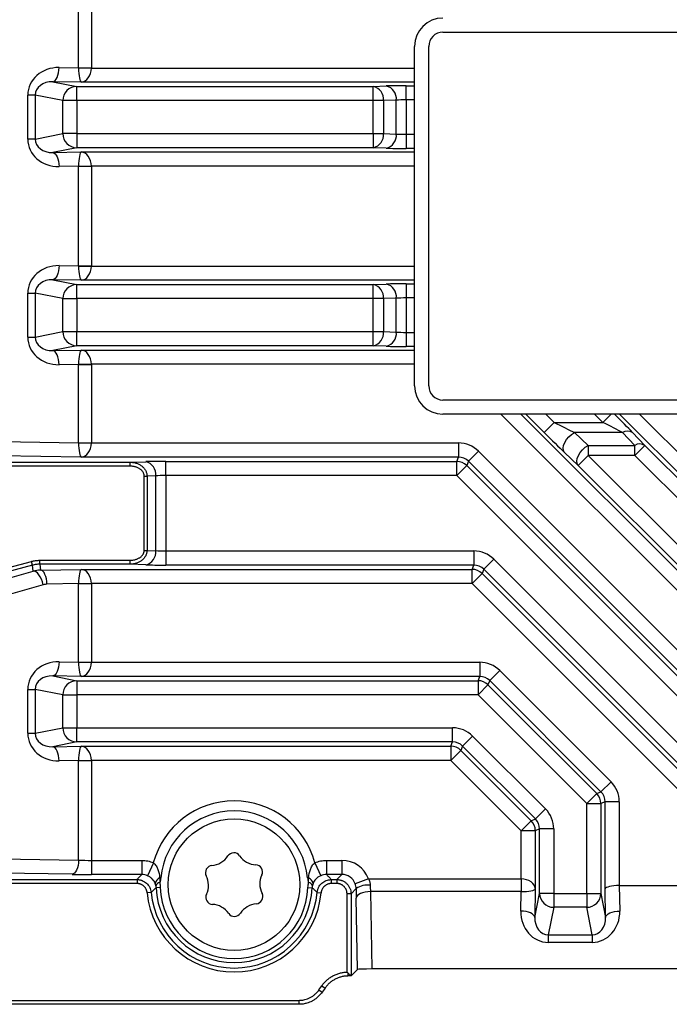
# Model space of a CAD drawing. Units: millimetres. Extents: x 5 to 415, y 5 to 292.
# Drawn here: x 174 to 197, y 220 to 255 of the extents above; entities that cross this region are included whole.
import ezdxf

# ---------------------------------------------------------------- set-up
doc = ezdxf.new("R2010")
doc.units = ezdxf.units.MM

msp = doc.modelspace()

# ---------------------------------------------------------------- linework, layer by layer
at = {"color": 7, "linetype": 'Continuous', "lineweight": 25}
for p, q in [((176.465, 252.978), (176.465, 255.75)), ((176.918, 255.75), (176.918, 252.978)), ((189.336, 254.239), (233.336, 254.239)), ((188.336, 241.739), (188.336, 253.739)), ((188.836, 241.739), (188.836, 253.739)), ((175.779, 252.99), (176.465, 252.978)), ((176.465, 252.978), (176.918, 252.978)), ((176.465, 252.976), (176.918, 252.972)), ((175.552, 252.49), (176.402, 252.322)), ((176.559, 252.472), (175.552, 252.49)), ((176.402, 251.822), (176.402, 252.322)), ((176.402, 252.322), (186.879, 252.322)), ((186.879, 252.322), (187.336, 252.338)), ((186.879, 251.822), (186.879, 252.322)), ((188.044, 251.848), (188.044, 252.348)), ((174.936, 252.015), (174.67, 252.015)), ((174.67, 250.463), (174.67, 252.015)), ((175.91, 251.822), (174.936, 252.015)), ((174.936, 252.015), (174.936, 250.463)), ((175.91, 250.656), (175.91, 251.822)), ((176.402, 251.822), (175.91, 251.822)), ((176.402, 251.822), (176.402, 250.656)), ((186.879, 251.822), (176.402, 251.822)), ((186.879, 250.656), (186.879, 251.822)), ((187.233, 251.822), (186.879, 251.822)), ((187.69, 251.838), (187.233, 251.822)), ((187.233, 251.822), (187.233, 250.656)), ((187.69, 250.64), (187.69, 251.838)), ((188.044, 251.848), (188.044, 250.63)), ((188.336, 251.848), (188.044, 251.848)), ((174.936, 250.463), (175.91, 250.656)), ((176.402, 250.656), (175.91, 250.656)), ((176.402, 250.656), (186.879, 250.656)), ((176.402, 250.656), (176.402, 250.157)), ((186.879, 250.656), (186.879, 250.157)), ((186.879, 250.656), (187.233, 250.656)), ((187.233, 250.656), (187.69, 250.64)), ((188.044, 250.63), (188.044, 250.13)), ((188.044, 250.63), (188.336, 250.63)), ((174.936, 250.463), (174.67, 250.463)), ((176.402, 250.157), (175.552, 249.988)), ((175.552, 249.988), (176.559, 250.006)), ((186.879, 250.157), (176.402, 250.157)), ((187.336, 250.141), (186.879, 250.157)), ((176.465, 249.501), (175.779, 249.488)), ((176.465, 249.503), (176.918, 249.506)), ((176.465, 245.977), (176.465, 249.501)), ((176.465, 249.501), (176.918, 249.501)), ((176.918, 249.501), (176.918, 245.977)), ((175.779, 245.99), (176.465, 245.977)), ((176.465, 245.977), (176.918, 245.977)), ((176.465, 245.975), (176.918, 245.972)), ((175.552, 245.49), (176.402, 245.321)), ((176.559, 245.472), (175.552, 245.49)), ((176.402, 244.822), (176.402, 245.321)), ((176.402, 245.321), (186.879, 245.321)), ((186.879, 245.321), (187.336, 245.337)), ((186.879, 244.822), (186.879, 245.321)), ((188.044, 245.348), (188.044, 244.848)), ((174.67, 245.015), (174.936, 245.015)), ((174.67, 243.463), (174.67, 245.015)), ((175.91, 244.822), (174.936, 245.015)), ((174.936, 245.015), (174.936, 243.463)), ((175.91, 243.656), (175.91, 244.822)), ((175.91, 244.822), (176.402, 244.822)), ((186.879, 244.822), (176.402, 244.822)), ((176.402, 244.822), (176.402, 243.656)), ((186.879, 243.656), (186.879, 244.822)), ((187.233, 244.822), (186.879, 244.822)), ((187.69, 244.838), (187.233, 244.822)), ((187.233, 244.822), (187.233, 243.656)), ((187.69, 243.64), (187.69, 244.838)), ((188.044, 244.848), (188.044, 243.63)), ((188.336, 244.848), (188.044, 244.848)), ((174.936, 243.463), (175.91, 243.656)), ((175.91, 243.656), (176.402, 243.656)), ((176.402, 243.156), (176.402, 243.656)), ((176.402, 243.656), (186.879, 243.656)), ((186.879, 243.156), (186.879, 243.656)), ((186.879, 243.656), (187.233, 243.656)), ((187.233, 243.656), (187.69, 243.64)), ((188.044, 243.63), (188.044, 243.13)), ((188.044, 243.63), (188.336, 243.63)), ((174.67, 243.463), (174.936, 243.463)), ((176.402, 243.156), (175.552, 242.988)), ((175.552, 242.988), (176.559, 243.006)), ((186.879, 243.156), (176.402, 243.156)), ((187.336, 243.14), (186.879, 243.156)), ((176.465, 242.5), (175.779, 242.488)), ((176.465, 242.502), (176.918, 242.506)), ((176.465, 239.728), (176.465, 242.5)), ((176.465, 242.5), (176.918, 242.5)), ((176.918, 242.5), (176.918, 239.728)), ((233.336, 241.239), (189.336, 241.239)), ((233.336, 240.739), (189.336, 240.739)), ((192.913, 240.093), (193.267, 240.446)), ((192.974, 240.739), (193.267, 240.446)), ((193.267, 240.446), (194.99, 240.446)), ((194.99, 240.446), (194.697, 240.739)), ((173.731, 239.776), (176.465, 239.728)), ((193.988, 240.093), (194.468, 239.635)), ((195.682, 240.093), (193.988, 240.093)), ((196.117, 239.635), (195.682, 240.093)), ((196.036, 240.092), (196.47, 239.635)), ((176.465, 239.728), (176.918, 239.728)), ((176.465, 239.726), (176.918, 239.722)), ((176.918, 239.722), (189.889, 239.722)), ((189.889, 239.722), (189.889, 239.222)), ((190.595, 239.429), (190.242, 239.076)), ((190.595, 239.429), (202.276, 227.748)), ((194.468, 239.635), (194.468, 239.282)), ((194.468, 239.635), (196.117, 239.635)), ((196.47, 239.635), (196.117, 239.282)), ((196.117, 239.282), (196.117, 239.635)), ((196.47, 239.635), (208.773, 227.333)), ((176.559, 239.222), (173.712, 239.273)), ((189.889, 239.222), (176.559, 239.222)), ((178.287, 239.042), (178.836, 239.061)), ((179.544, 239.072), (189.826, 239.072)), ((179.544, 238.572), (179.544, 239.072)), ((189.826, 239.072), (189.889, 239.222)), ((189.826, 238.572), (189.826, 239.072)), ((190.242, 239.076), (190.18, 238.925)), ((201.923, 227.395), (190.242, 239.076)), ((194.115, 238.929), (193.635, 239.386)), ((194.468, 239.282), (194.115, 238.929)), ((194.468, 239.282), (206.961, 226.789)), ((196.117, 239.282), (194.468, 239.282)), ((208.419, 226.979), (196.117, 239.282)), ((172.122, 239.042), (178.287, 239.042)), ((178.287, 238.902), (172.122, 238.902)), ((178.287, 238.902), (178.287, 239.042)), ((189.826, 238.572), (190.18, 238.925)), ((190.18, 238.925), (201.772, 227.333)), ((206.607, 226.436), (194.115, 238.929)), ((178.784, 238.551), (178.883, 238.551)), ((178.784, 235.927), (178.784, 238.551)), ((179.19, 238.562), (178.883, 238.551)), ((178.883, 238.551), (178.883, 235.927)), ((179.19, 235.916), (179.19, 238.562)), ((179.544, 238.572), (179.544, 235.906)), ((189.826, 238.572), (179.544, 238.572)), ((201.419, 226.979), (189.826, 238.572)), ((178.784, 235.927), (178.883, 235.927)), ((178.883, 235.927), (179.19, 235.916)), ((175.093, 235.576), (178.287, 235.576)), ((175.093, 235.436), (175.093, 235.576)), ((178.287, 235.436), (178.287, 235.576)), ((179.544, 235.906), (179.544, 235.406)), ((179.544, 235.906), (190.429, 235.906)), ((190.429, 235.906), (190.429, 235.406)), ((191.136, 235.613), (190.783, 235.26)), ((191.136, 235.613), (199.96, 226.789)), ((170.441, 234.369), (174.798, 235.537)), ((174.834, 235.402), (170.477, 234.234)), ((174.834, 235.402), (174.798, 235.537)), ((174.862, 235.194), (174.834, 235.402)), ((178.287, 235.436), (175.093, 235.436)), ((175.093, 235.436), (175.12, 235.23)), ((175.12, 235.23), (176.559, 235.256)), ((176.559, 235.256), (190.367, 235.256)), ((178.836, 235.417), (178.287, 235.436)), ((190.429, 235.406), (179.544, 235.406)), ((190.367, 235.256), (190.429, 235.406)), ((190.367, 234.756), (190.367, 235.256)), ((190.783, 235.26), (190.72, 235.109)), ((199.607, 226.436), (190.783, 235.26)), ((173.71, 234.864), (174.862, 235.194)), ((190.367, 234.756), (190.72, 235.109)), ((190.72, 235.109), (199.456, 226.373)), ((175.218, 234.711), (173.731, 234.285)), ((176.465, 234.75), (175.347, 234.731)), ((176.465, 234.752), (176.918, 234.756)), ((176.465, 231.977), (176.465, 234.75)), ((176.465, 234.75), (176.918, 234.75)), ((190.367, 234.756), (176.918, 234.756)), ((176.918, 234.75), (176.918, 231.977)), ((199.103, 226.02), (190.367, 234.756)), ((175.779, 231.989), (176.465, 231.977)), ((176.465, 231.977), (176.918, 231.977)), ((176.465, 231.975), (176.918, 231.971)), ((176.918, 231.971), (190.639, 231.971)), ((190.639, 231.971), (190.639, 231.471)), ((175.552, 231.489), (176.402, 231.321)), ((176.559, 231.471), (175.552, 231.489)), ((190.639, 231.471), (176.559, 231.471)), ((190.577, 231.321), (190.639, 231.471)), ((191.346, 231.678), (190.993, 231.325)), ((191.346, 231.678), (195.276, 227.748)), ((176.402, 231.321), (176.402, 230.821)), ((176.402, 231.321), (190.577, 231.321)), ((190.577, 231.321), (190.577, 230.821)), ((190.93, 231.174), (190.577, 230.821)), ((190.993, 231.325), (190.93, 231.174)), ((190.93, 231.174), (194.772, 227.333)), ((194.922, 227.395), (190.993, 231.325)), ((174.67, 231.014), (174.936, 231.014)), ((174.67, 229.462), (174.67, 231.014)), ((175.91, 230.821), (174.936, 231.014)), ((174.936, 231.014), (174.936, 229.462)), ((175.91, 229.655), (175.91, 230.821)), ((175.91, 230.821), (176.402, 230.821)), ((176.402, 230.821), (176.402, 229.655)), ((190.577, 230.821), (176.402, 230.821)), ((194.419, 226.979), (190.577, 230.821)), ((174.67, 229.462), (174.936, 229.462)), ((174.936, 229.462), (175.91, 229.655)), ((175.91, 229.655), (176.402, 229.655)), ((176.402, 229.655), (189.68, 229.655)), ((176.402, 229.155), (176.402, 229.655)), ((189.68, 229.155), (189.68, 229.655)), ((190.387, 229.362), (190.033, 229.009)), ((190.387, 229.362), (192.96, 226.789)), ((176.402, 229.155), (175.552, 228.987)), ((175.552, 228.987), (176.559, 229.005)), ((189.68, 229.155), (176.402, 229.155)), ((176.559, 229.005), (189.618, 229.005)), ((189.618, 229.005), (189.68, 229.155)), ((189.618, 229.005), (189.618, 228.505)), ((190.033, 229.009), (189.971, 228.859)), ((192.607, 226.436), (190.033, 229.009)), ((189.971, 228.859), (189.618, 228.505)), ((189.971, 228.859), (192.456, 226.373)), ((176.465, 228.5), (175.779, 228.487)), ((176.465, 228.501), (176.918, 228.505)), ((176.465, 228.5), (176.918, 228.5)), ((176.465, 224.978), (176.465, 228.5)), ((189.618, 228.505), (176.918, 228.505)), ((176.918, 228.5), (176.918, 224.972)), ((192.103, 226.02), (189.618, 228.505)), ((195.276, 227.748), (194.922, 227.395)), ((194.772, 227.333), (194.419, 226.979)), ((194.772, 227.333), (194.922, 227.395)), ((194.419, 223.805), (194.419, 226.979)), ((194.419, 226.979), (194.918, 226.979)), ((195.069, 227.042), (194.918, 226.979)), ((194.918, 226.979), (194.918, 223.805)), ((195.069, 223.961), (195.069, 227.042)), ((195.568, 227.042), (195.069, 227.042)), ((195.568, 227.042), (195.568, 224.081)), ((192.96, 226.789), (192.607, 226.436)), ((192.456, 226.373), (192.103, 226.02)), ((192.456, 226.373), (192.607, 226.436)), ((192.602, 226.02), (192.103, 226.02)), ((192.103, 224.321), (192.103, 226.02)), ((192.753, 226.082), (192.602, 226.02)), ((192.602, 226.02), (192.602, 223.961)), ((192.753, 223.805), (192.753, 226.082)), ((193.253, 226.082), (192.753, 226.082)), ((193.253, 226.082), (193.253, 223.805)), ((173.731, 225.026), (176.465, 224.978)), ((176.918, 224.972), (178.698, 224.972)), ((176.918, 224.972), (176.918, 224.472)), ((178.698, 224.972), (178.698, 224.472)), ((179.107, 224.885), (178.902, 224.429)), ((184.816, 224.885), (185.02, 224.429)), ((185.225, 224.972), (185.225, 224.472)), ((185.225, 224.972), (185.77, 224.972)), ((185.77, 224.972), (185.77, 224.472)), ((176.238, 224.478), (173.712, 224.523)), ((178.698, 224.472), (176.918, 224.472)), ((185.77, 224.472), (185.225, 224.472)), ((185.59, 224.292), (185.77, 224.472)), ((170.736, 224.292), (178.53, 224.292)), ((178.53, 224.152), (170.736, 224.152)), ((178.53, 224.292), (178.53, 224.152)), ((179.329, 224.358), (179.369, 224.354)), ((184.593, 224.358), (184.554, 224.354)), ((185.393, 224.292), (185.393, 224.152)), ((185.393, 224.292), (185.59, 224.292)), ((185.59, 224.152), (185.393, 224.152)), ((185.59, 224.292), (185.59, 224.152)), ((186.707, 224.321), (186.239, 224.147)), ((186.707, 224.321), (192.097, 224.321)), ((192.097, 224.321), (192.097, 223.867)), ((192.103, 224.321), (192.099, 223.867)), ((179.028, 223.839), (178.888, 223.826)), ((179.353, 224.008), (179.207, 224.003)), ((184.57, 224.008), (184.716, 224.003)), ((184.895, 223.839), (185.035, 223.826)), ((185.95, 221.024), (185.95, 223.792)), ((186.09, 223.792), (185.95, 223.792)), ((186.271, 223.974), (186.09, 223.792)), ((186.09, 223.792), (186.09, 220.894)), ((186.775, 223.867), (186.824, 221.133)), ((192.097, 223.867), (186.775, 223.867)), ((192.085, 223.181), (192.097, 223.867)), ((192.602, 223.961), (192.585, 222.954)), ((192.585, 222.954), (192.753, 223.805)), ((193.253, 223.805), (192.753, 223.805)), ((193.253, 223.805), (194.419, 223.805)), ((193.253, 223.805), (193.253, 223.312)), ((194.419, 223.805), (194.419, 223.312)), ((194.419, 223.805), (194.918, 223.805)), ((194.918, 223.805), (195.087, 222.954)), ((195.087, 222.954), (195.069, 223.961)), ((195.57, 224.081), (195.586, 223.181)), ((195.57, 224.081), (199.101, 224.081)), ((186.32, 221.115), (186.276, 223.641)), ((193.253, 223.312), (193.06, 222.338)), ((194.419, 223.312), (193.253, 223.312)), ((194.611, 222.338), (194.419, 223.312)), ((193.06, 222.338), (194.611, 222.338)), ((193.06, 222.338), (193.06, 222.072)), ((194.611, 222.072), (193.06, 222.072)), ((194.611, 222.338), (194.611, 222.072)), ((185.95, 221.024), (185.991, 220.986)), ((185.991, 220.885), (185.991, 220.986)), ((185.991, 220.986), (186.09, 220.894)), ((186.32, 221.115), (186.09, 220.885)), ((235.849, 221.133), (186.824, 221.133)), ((186.09, 220.885), (185.991, 220.885)), ((186.09, 220.894), (186.09, 220.885)), ((184.955, 220.391), (185.058, 220.539)), ((184.955, 220.391), (185.069, 220.311)), ((185.058, 220.539), (185.173, 220.458)), ((185.173, 220.458), (185.069, 220.311)), ((164.481, 220.024), (184.251, 220.024)), ((184.251, 220.024), (184.251, 219.885)), ((184.251, 219.885), (164.481, 219.885))]:
    msp.add_line(p, q, dxfattribs=at)
at = {"color": 8, "linetype": 'Continuous', "lineweight": 25}
for p, q in [((176.918, 252.972), (188.336, 252.972)), ((188.336, 252.472), (176.559, 252.472)), ((188.044, 252.348), (188.336, 252.348)), ((176.559, 250.006), (188.336, 250.006)), ((188.336, 250.13), (188.044, 250.13)), ((188.336, 249.506), (176.918, 249.506)), ((176.918, 245.972), (188.336, 245.972)), ((188.336, 245.472), (176.559, 245.472)), ((188.044, 245.348), (188.336, 245.348)), ((176.559, 243.006), (188.336, 243.006)), ((188.336, 243.13), (188.044, 243.13)), ((188.336, 242.506), (176.918, 242.506)), ((206.103, 226.02), (191.385, 240.739)), ((192.091, 240.739), (206.457, 226.373)), ((192.913, 240.093), (192.267, 240.739)), ((194.99, 240.446), (195.282, 240.739)), ((208.923, 227.395), (195.579, 240.739)), ((196.286, 240.739), (209.276, 227.748))]:
    msp.add_line(p, q, dxfattribs=at)
at = {"color": 7, "linetype": 'Continuous', "lineweight": 25, "flags": 128}
for points in [[(175.552, 252.49), (175.595, 252.502), (175.637, 252.533), (175.676, 252.58), (175.71, 252.642), (175.738, 252.717), (175.759, 252.802), (175.773, 252.894), (175.779, 252.99)], [(175.552, 249.988), (175.595, 249.976), (175.637, 249.946), (175.676, 249.899), (175.71, 249.836), (175.738, 249.761), (175.759, 249.676), (175.773, 249.584), (175.779, 249.488)], [(175.779, 245.99), (175.773, 245.894), (175.759, 245.802), (175.738, 245.717), (175.71, 245.642), (175.676, 245.579), (175.637, 245.532), (175.595, 245.502), (175.552, 245.49)], [(175.779, 242.488), (175.773, 242.584), (175.759, 242.676), (175.738, 242.761), (175.71, 242.836), (175.676, 242.898), (175.637, 242.945), (175.595, 242.976), (175.552, 242.988)], [(193.635, 239.386), (193.598, 239.451), (193.587, 239.536), (193.602, 239.634), (193.643, 239.739), (193.707, 239.844), (193.79, 239.942), (193.886, 240.027), (193.988, 240.093)], [(194.115, 238.929), (194.078, 238.994), (194.066, 239.079), (194.082, 239.177), (194.123, 239.282), (194.187, 239.387), (194.27, 239.485), (194.365, 239.57), (194.468, 239.635)], [(175.347, 234.731), (175.341, 234.826), (175.328, 234.918), (175.306, 235.003), (175.278, 235.079), (175.244, 235.141), (175.205, 235.188), (175.164, 235.218), (175.12, 235.23)], [(175.218, 234.711), (175.19, 234.811), (175.154, 234.906), (175.111, 234.993), (175.063, 235.068), (175.012, 235.128), (174.96, 235.17), (174.909, 235.192), (174.862, 235.194)], [(175.779, 231.989), (175.773, 231.893), (175.759, 231.801), (175.738, 231.716), (175.71, 231.641), (175.676, 231.579), (175.637, 231.532), (175.595, 231.501), (175.552, 231.489)], [(175.779, 228.487), (175.773, 228.583), (175.759, 228.675), (175.738, 228.76), (175.71, 228.835), (175.676, 228.898), (175.637, 228.945), (175.595, 228.975), (175.552, 228.987)], [(176.465, 224.978), (176.459, 224.882), (176.446, 224.79), (176.424, 224.705), (176.396, 224.63), (176.362, 224.567), (176.323, 224.52), (176.282, 224.49), (176.238, 224.478)], [(186.775, 223.867), (186.68, 223.862), (186.587, 223.848), (186.502, 223.827), (186.427, 223.798), (186.365, 223.764), (186.318, 223.726), (186.288, 223.684), (186.276, 223.641)], [(192.585, 222.954), (192.572, 222.998), (192.542, 223.04), (192.495, 223.078), (192.433, 223.112), (192.358, 223.14), (192.273, 223.162), (192.18, 223.176), (192.085, 223.181)], [(195.087, 222.954), (195.099, 222.998), (195.129, 223.04), (195.176, 223.078), (195.238, 223.112), (195.313, 223.14), (195.399, 223.162), (195.491, 223.176), (195.586, 223.181)]]:
    msp.add_lwpolyline(points, dxfattribs=at)
at = {"color": 7, "linetype": 'Continuous', "lineweight": 25}
msp.add_circle((181.961, 224.114), 2.325, dxfattribs=at)
for centre, radius, start, end in [((189.336, 253.739), 1, 90, 180), ((189.336, 253.739), 0.5, 90, 180), ((176.409, 251.822), 0.5, 90.8298, 180.0124), ((186.776, 251.873), 0.46, 353.5946, 76.9671), ((187.233, 251.889), 0.46, 353.5946, 76.9671), ((176.409, 250.656), 0.5, 179.9876, 269.1702), ((186.776, 250.605), 0.46, 283.0329, 6.4054), ((187.233, 250.589), 0.46, 283.0329, 6.4054), ((176.409, 244.822), 0.5, 90.8298, 180.0124), ((186.776, 244.873), 0.46, 353.5946, 76.9671), ((187.233, 244.889), 0.46, 353.5946, 76.9671), ((176.409, 243.656), 0.5, 179.9876, 269.1702), ((186.776, 243.604), 0.46, 283.0329, 6.4054), ((187.233, 243.589), 0.46, 283.0329, 6.4054), ((189.336, 241.739), 1, 180, 270), ((189.336, 241.739), 0.5, 180, 270), ((195.859, 239.819), 0.325, 57.0904, 122.8397), ((196.293, 239.362), 0.325, 57.0904, 122.8397), ((178.733, 238.613), 0.46, 353.5946, 76.9671), ((189.826, 238.571), 0.5, 45.0299, 89.9701), ((178.733, 235.865), 0.46, 283.0329, 6.4054), ((190.367, 234.755), 0.5, 45.0299, 89.9701), ((176.409, 230.821), 0.5, 90.8298, 180.0124), ((190.577, 230.82), 0.5, 45.0299, 89.9701), ((176.409, 229.655), 0.5, 179.9876, 269.1702), ((189.617, 228.505), 0.5, 45.0299, 89.9701), ((194.418, 226.979), 0.5, 0.0299, 44.9701), ((181.961, 224.114), 2.957, 15.105, 164.895), ((181.961, 224.114), 2.604, 5.2942, 174.7058), ((192.102, 226.02), 0.5, 0.0299, 44.9701), ((181.949, 224.989), 0.25, 34.8957, 146.7846), ((181.197, 224.54), 0.25, 94.8957, 206.7846), ((181.112, 225.537), 0.75, 274.8957, 326.7846), ((182.769, 225.561), 0.75, 214.8957, 266.7846), ((182.713, 224.563), 0.25, 334.8957, 86.7846), ((183.618, 224.138), 0.75, 154.8957, 206.7846), ((179.433, 224.117), 0.262, 113.3107, 171.7837), ((179.379, 223.995), 0.202, 103.2434, 154.6131), ((180.305, 224.09), 0.75, 334.8957, 26.7846), ((184.544, 223.995), 0.202, 25.3869, 76.7566), ((184.49, 224.117), 0.262, 8.2163, 66.6893), ((186.663, 223.416), 0.682, 80.9276, 125.123), ((181.961, 224.114), 3.087, 185.352, 354.648), ((181.961, 224.114), 2.947, 185.352, 354.648), ((181.961, 224.114), 2.757, 182.3154, 357.6846), ((181.961, 224.114), 2.611, 182.3154, 357.6846), ((181.21, 223.665), 0.25, 154.8957, 266.7846), ((182.726, 223.688), 0.25, 274.8957, 26.7846), ((193.253, 223.812), 0.5, 180.8298, 270.0124), ((194.419, 223.812), 0.5, 269.9876, 359.1702), ((181.154, 222.667), 0.75, 34.8957, 86.7846), ((182.811, 222.691), 0.75, 94.8957, 146.7846), ((181.974, 223.239), 0.25, 214.8957, 326.7846)]:
    msp.add_arc(centre, radius, start, end, dxfattribs=at)
for centre, major_axis, ratio, start_param, end_param in [((175.785, 251.989), (1.109, -0.13), 0.894589, 1.681524, 3.24626), ((173.609, 253.024), (2.856, -0.051), 0.175063, 0.004256, 0.00805), ((176.559, 252.972), (-0.004, 0.5), 0.187408, 1.561664, 3.097554), ((176.559, 252.972), (0.026, 0.5), 0.718049, 3.213751, 4.749641), ((173.609, 253.024), (-3.309, 0.059), 0.453257, 3.145848, 3.149642), ((175.559, 251.989), (0.62, -0.079), 0.799109, 1.682661, 3.247397), ((188.044, 252.313), (1, 0), 0.034921, 1.570796, 2.356194), ((188.044, 251.813), (0.5, 0), 0.069842, 1.570796, 2.356194), ((188.044, 250.665), (0.5, 0), 0.069842, 3.926991, 4.712389), ((175.785, 250.489), (1.109, 0.13), 0.894589, 3.036926, 4.601662), ((175.559, 250.489), (0.62, 0.079), 0.799109, 3.035788, 4.600524), ((176.559, 249.506), (0.004, 0.5), 0.187408, 0.044039, 1.579929), ((176.559, 249.506), (-0.026, 0.5), 0.718049, 4.675137, 6.211027), ((188.044, 250.165), (1, 0), 0.034921, 3.926991, 4.712389), ((173.609, 249.454), (2.856, 0.051), 0.175063, 6.275136, 6.27893), ((173.609, 249.454), (3.309, 0.059), 0.453257, 6.275136, 6.27893), ((175.785, 244.989), (1.109, -0.13), 0.894589, 1.681524, 3.24626), ((173.609, 246.024), (2.856, -0.051), 0.175063, 0.004256, 0.00805), ((176.559, 245.972), (-0.004, 0.5), 0.187408, 1.561664, 3.097554), ((176.559, 245.972), (0.026, 0.5), 0.718049, 3.213751, 4.749641), ((173.609, 246.024), (-3.309, 0.059), 0.453257, 3.145848, 3.149642), ((175.559, 244.989), (0.62, -0.079), 0.799109, 1.682661, 3.247397), ((188.044, 245.313), (1, 0), 0.034921, 1.570796, 2.356194), ((188.044, 244.813), (0.5, 0), 0.069842, 1.570796, 2.356194), ((188.044, 243.665), (0.5, 0), 0.069842, 3.926991, 4.712389), ((175.785, 243.489), (1.109, 0.13), 0.894589, 3.036926, 4.601662), ((175.559, 243.489), (0.62, 0.079), 0.799109, 3.035788, 4.600524), ((176.559, 242.506), (0.004, 0.5), 0.187408, 0.044039, 1.579929), ((176.559, 242.506), (-0.026, 0.5), 0.718049, 4.675137, 6.211027), ((188.044, 243.165), (1, 0), 0.034921, 3.926991, 4.712389), ((173.609, 242.454), (2.856, 0.051), 0.175063, 6.275136, 6.27893), ((173.609, 242.454), (3.309, 0.059), 0.453257, 6.275136, 6.27893), ((193.316, 240.446), (1.001, -0.5), 0.019723, 4.672886, 5.458284), ((194.94, 240.446), (1.001, -0.5), 0.019723, 0.745895, 1.531293), ((192.963, 240.093), (1.001, -1), 0.024678, 4.687686, 5.473084), ((173.609, 239.774), (2.856, -0.051), 0.175063, 0.004256, 0.00805), ((176.559, 239.722), (-0.004, 0.5), 0.187408, 1.561664, 3.097554), ((176.559, 239.722), (0.026, 0.5), 0.718049, 3.213751, 4.749641), ((173.609, 239.774), (-3.309, 0.059), 0.453257, 3.145848, 3.149642), ((189.888, 238.721), (-0.383, -0.925), 0.999286, 2.749146, 3.534039), ((179.544, 239.037), (1, 0), 0.034921, 1.570796, 2.356194), ((189.888, 238.721), (0.192, 0.463), 0.997863, 5.890739, 6.675632), ((179.544, 238.537), (0.5, 0), 0.069842, 1.570796, 2.356194), ((179.544, 235.941), (0.5, 0), 0.069842, 3.926991, 4.712389), ((190.429, 234.905), (-0.383, -0.925), 0.999286, 2.749146, 3.534039), ((175.12, 234.23), (0.66, 0.756), 0.991099, 0.722274, 0.983913), ((176.559, 234.756), (0.004, 0.5), 0.187408, 0.044039, 1.579929), ((176.559, 234.756), (-0.026, 0.5), 0.718049, 4.675137, 6.211027), ((179.544, 235.441), (1, 0), 0.034921, 3.926991, 4.712389), ((190.429, 234.905), (0.192, 0.463), 0.997863, 5.890739, 6.675632), ((175.347, 234.23), (0.324, 0.386), 0.982342, 0.70723, 0.968869), ((173.609, 234.704), (2.856, 0.051), 0.175063, 6.275136, 6.27893), ((173.609, 234.704), (3.309, 0.059), 0.453257, 6.275136, 6.27893), ((175.785, 230.988), (1.109, -0.13), 0.894589, 1.681524, 3.24626), ((173.609, 232.023), (2.856, -0.051), 0.175063, 0.004256, 0.00805), ((176.559, 231.971), (-0.004, 0.5), 0.187408, 1.561664, 3.097554), ((176.559, 231.971), (0.026, 0.5), 0.718049, 3.213751, 4.749641), ((173.609, 232.023), (-3.309, 0.059), 0.453257, 3.145848, 3.149642), ((190.639, 230.97), (0.383, 0.925), 0.999286, 5.890739, 6.675632), ((175.559, 230.988), (0.62, -0.079), 0.799109, 1.682661, 3.247397), ((190.639, 230.97), (0.192, 0.463), 0.997863, 5.890739, 6.675632), ((175.785, 229.488), (1.109, 0.13), 0.894589, 3.036926, 4.601662), ((175.559, 229.488), (0.62, 0.079), 0.799109, 3.035788, 4.600524), ((189.679, 228.655), (0.383, 0.925), 0.999286, 5.890739, 6.675632), ((176.559, 228.505), (0.004, 0.5), 0.187408, 0.044039, 1.579929), ((176.559, 228.505), (-0.026, 0.5), 0.718049, 4.675137, 6.211027), ((189.679, 228.655), (0.192, 0.463), 0.997863, 5.890739, 6.675632), ((173.609, 228.453), (2.856, 0.051), 0.175063, 6.275136, 6.27893), ((173.609, 228.453), (3.309, 0.059), 0.453257, 6.275136, 6.27893), ((194.568, 227.041), (0.925, 0.383), 0.999286, 5.890739, 6.675632), ((194.568, 227.041), (0.463, 0.192), 0.997863, 5.890739, 6.675632), ((192.252, 226.082), (0.925, 0.383), 0.999286, 5.890739, 6.675632), ((192.252, 226.082), (0.463, 0.192), 0.997863, 5.890739, 6.675632), ((176.918, 225.024), (1, 0), 0.052381, 4.241909, 4.712389), ((185.769, 223.971), (-0.708, -0.708), 0.998783, 2.712317, 3.926382), ((176.918, 224.524), (1.5, 0), 0.034921, 4.241909, 4.712389), ((185.769, 223.971), (0.355, 0.355), 0.996359, 5.85391, 7.067974), ((186.822, 224.321), (0, 1), 0.052381, 1.804099, 2.041276), ((192.05, 221.012), (-0.059, -3.309), 0.453257, 3.145848, 3.149642), ((192.103, 223.961), (0.5, -0.026), 0.718049, 0.072159, 1.608048), ((186.322, 224.321), (0, 1.5), 0.034921, 1.804099, 2.041276), ((192.05, 221.012), (0.051, 2.856), 0.175063, 0.004256, 0.00805), ((192.103, 223.961), (0.5, 0.004), 0.187408, 4.703257, 6.239146), ((195.568, 223.961), (0.5, 0.004), 0.239644, 1.568669, 3.104558), ((195.586, 222.978), (-0.02, 1.103), 0.453257, 6.275136, 6.27893), ((193.086, 223.188), (0.13, 1.109), 0.894589, 1.681524, 3.24626), ((194.586, 223.188), (-0.13, 1.109), 0.894589, 3.036926, 4.601662), ((193.086, 222.961), (0.079, 0.62), 0.799109, 1.682661, 3.247397), ((194.586, 222.961), (-0.079, 0.62), 0.799109, 3.035788, 4.600524), ((186.82, 221.114), (0.5, 0), 0.038487, 1.563419, 3.103103)]:
    msp.add_ellipse(centre, major_axis=major_axis, ratio=ratio, start_param=start_param, end_param=end_param, dxfattribs=at)
at = {"color": 8, "linetype": 'Continuous', "lineweight": 25}
msp.add_ellipse((195.294, 240.799), major_axis=(1.001, -1), ratio=0.024678, start_param=0.760695, end_param=1.485612, dxfattribs=at)
at = {"color": 7, "linetype": 'Continuous', "lineweight": 25}
for points, knots in [([(178.287, 239.042), (178.307, 239.042), (178.346, 239.041), (178.422, 239.031), (178.515, 239.007), (178.618, 238.962), (178.709, 238.901), (178.784, 238.827), (178.831, 238.755), (178.857, 238.694), (178.872, 238.647), (178.881, 238.599), (178.882, 238.567), (178.883, 238.551)], [0, 0, 0, 0, 0.0691021, 0.1378747, 0.2735003, 0.4055363, 0.532969, 0.6553918, 0.7731328, 0.8308927, 0.8874784, 0.9438967, 1, 1, 1, 1]), ([(178.784, 238.551), (178.784, 238.554), (178.784, 238.56), (178.783, 238.571), (178.781, 238.592), (178.775, 238.62), (178.763, 238.654), (178.747, 238.687), (178.726, 238.718), (178.701, 238.748), (178.672, 238.775), (178.639, 238.801), (178.603, 238.824), (178.562, 238.845), (178.52, 238.863), (178.474, 238.878), (178.43, 238.888), (178.382, 238.896), (178.336, 238.901), (178.303, 238.902), (178.287, 238.902)], [0, 0, 0, 0, 0.012957, 0.025913, 0.051852, 0.104027, 0.157018, 0.211232, 0.267008, 0.324597, 0.384169, 0.445803, 0.509502, 0.575188, 0.652509, 0.711921, 0.79272, 0.854294, 0.926594, 1, 1, 1, 1]), ([(178.883, 235.927), (178.882, 235.916), (178.882, 235.895), (178.878, 235.863), (178.87, 235.826), (178.857, 235.784), (178.831, 235.723), (178.784, 235.651), (178.709, 235.577), (178.618, 235.516), (178.515, 235.471), (178.422, 235.447), (178.346, 235.437), (178.307, 235.436), (178.287, 235.436)], [0, 0, 0, 0, 0.03737, 0.074862, 0.112554, 0.169114, 0.226896, 0.344632, 0.467051, 0.594479, 0.72651, 0.86213, 0.9309, 1, 1, 1, 1]), ([(178.287, 235.576), (178.295, 235.576), (178.312, 235.576), (178.344, 235.578), (178.387, 235.582), (178.434, 235.59), (178.482, 235.603), (178.524, 235.617), (178.568, 235.636), (178.605, 235.655), (178.641, 235.678), (178.672, 235.703), (178.701, 235.73), (178.726, 235.76), (178.747, 235.791), (178.763, 235.824), (178.774, 235.855), (178.78, 235.882), (178.782, 235.9), (178.783, 235.914), (178.784, 235.922), (178.784, 235.927)], [0, 0, 0, 0, 0.036602, 0.073118, 0.145713, 0.227629, 0.288083, 0.367026, 0.424813, 0.499714, 0.554192, 0.615824, 0.675395, 0.732983, 0.788757, 0.842969, 0.895959, 0.937753, 0.962683, 0.977614, 1, 1, 1, 1]), ([(174.798, 235.537), (174.804, 235.538), (174.816, 235.541), (174.841, 235.547), (174.883, 235.556), (174.944, 235.567), (175.006, 235.573), (175.048, 235.575), (175.073, 235.575), (175.086, 235.575), (175.093, 235.576)], [0, 0, 0, 0, 0.062507, 0.125013, 0.25002, 0.5, 0.74998, 0.874987, 0.924992, 1, 1, 1, 1]), ([(175.093, 235.436), (175.071, 235.435), (175.028, 235.435), (174.963, 235.428), (174.898, 235.417), (174.856, 235.407), (174.834, 235.402)], [0, 0, 0, 0, 0.250001, 0.5, 0.749999, 1, 1, 1, 1]), ([(178.698, 224.972), (178.769, 224.972), (178.839, 224.964), (178.976, 224.935), (179.042, 224.913), (179.107, 224.885)], [0, 0, 0, 0, 0.5, 0.5, 1, 1, 1, 1]), ([(179.107, 224.885), (179.149, 224.857), (179.183, 224.818), (179.235, 224.735), (179.254, 224.691), (179.301, 224.552), (179.317, 224.456), (179.329, 224.358)], [0, 0, 0, 0, 0.25, 0.25, 0.5, 0.5, 1, 1, 1, 1]), ([(184.593, 224.358), (184.606, 224.456), (184.622, 224.552), (184.669, 224.69), (184.688, 224.735), (184.74, 224.819), (184.774, 224.857), (184.816, 224.885)], [0, 0, 0, 0, 0.5, 0.5, 0.75, 0.75, 1, 1, 1, 1]), ([(184.816, 224.885), (184.881, 224.913), (184.948, 224.935), (185.085, 224.964), (185.154, 224.972), (185.225, 224.972)], [0, 0, 0, 0, 0.5, 0.5, 1, 1, 1, 1]), ([(178.53, 224.292), (178.559, 224.324), (178.589, 224.357), (178.619, 224.389), (178.645, 224.417), (178.671, 224.444), (178.698, 224.472)], [0.0002806, 0.0002806, 0.0002806, 0.0002806, 0.00582035, 0.00582035, 0.00582035, 0.01059696, 0.01059696, 0.01059696, 0.01059696]), ([(185.225, 224.472), (185.252, 224.444), (185.278, 224.417), (185.304, 224.389), (185.334, 224.357), (185.364, 224.324), (185.393, 224.292)], [0.00096623, 0.00096623, 0.00096623, 0.00096623, 0.00574285, 0.00574285, 0.00574285, 0.01128259, 0.01128259, 0.01128259, 0.01128259]), ([(178.53, 224.292), (178.546, 224.292), (178.577, 224.291), (178.623, 224.284), (178.668, 224.274), (178.726, 224.254), (178.794, 224.22), (178.868, 224.164), (178.931, 224.096), (178.979, 224.018), (179.014, 223.931), (179.023, 223.87), (179.028, 223.839)], [0, 0, 0, 0, 0.0643413, 0.1274813, 0.1894201, 0.250158, 0.3757952, 0.4999856, 0.6241409, 0.7497439, 0.8724661, 1, 1, 1, 1]), ([(178.888, 223.826), (178.888, 223.832), (178.887, 223.843), (178.883, 223.865), (178.876, 223.893), (178.865, 223.925), (178.851, 223.956), (178.835, 223.984), (178.815, 224.013), (178.795, 224.037), (178.77, 224.061), (178.746, 224.081), (178.717, 224.101), (178.689, 224.116), (178.657, 224.13), (178.627, 224.14), (178.597, 224.147), (178.573, 224.15), (178.551, 224.152), (178.538, 224.152), (178.53, 224.152)], [0, 0, 0, 0, 0.0315, 0.062973, 0.125834, 0.197019, 0.250348, 0.321967, 0.375644, 0.446733, 0.500145, 0.5719, 0.625398, 0.696462, 0.750012, 0.821736, 0.875119, 0.924875, 0.954817, 1, 1, 1, 1]), ([(179.174, 224.155), (179.15, 224.213), (179.118, 224.261), (179.053, 224.33), (179.028, 224.352), (178.971, 224.393), (178.938, 224.413), (178.902, 224.429)], [0, 0, 0, 0, 0.5, 0.5, 0.75, 0.75, 1, 1, 1, 1]), ([(185.02, 224.429), (184.95, 224.397), (184.891, 224.353), (184.805, 224.261), (184.773, 224.213), (184.749, 224.155)], [0, 0, 0, 0, 0.5, 0.5, 1, 1, 1, 1]), ([(184.895, 223.839), (184.897, 223.855), (184.901, 223.886), (184.912, 223.931), (184.927, 223.975), (184.952, 224.03), (184.992, 224.096), (185.055, 224.164), (185.128, 224.22), (185.211, 224.261), (185.3, 224.287), (185.362, 224.29), (185.393, 224.292)], [0, 0, 0, 0, 0.0643403, 0.1274799, 0.189419, 0.250158, 0.3757934, 0.4999856, 0.624139, 0.7497439, 0.8724647, 1, 1, 1, 1]), ([(185.393, 224.152), (185.387, 224.152), (185.376, 224.152), (185.354, 224.151), (185.325, 224.147), (185.293, 224.139), (185.26, 224.127), (185.231, 224.114), (185.2, 224.097), (185.174, 224.079), (185.148, 224.057), (185.125, 224.034), (185.103, 224.007), (185.086, 223.981), (185.069, 223.951), (185.056, 223.921), (185.047, 223.892), (185.041, 223.869), (185.037, 223.847), (185.035, 223.834), (185.035, 223.826)], [0, 0, 0, 0, 0.0315, 0.062973, 0.125834, 0.197019, 0.250348, 0.321967, 0.375644, 0.446733, 0.500145, 0.5719, 0.625398, 0.696462, 0.750012, 0.821736, 0.875119, 0.924875, 0.954817, 1, 1, 1, 1]), ([(185.59, 224.292), (185.607, 224.292), (185.641, 224.291), (185.69, 224.283), (185.737, 224.271), (185.798, 224.249), (185.87, 224.21), (185.946, 224.148), (186.008, 224.072), (186.054, 223.986), (186.084, 223.891), (186.088, 223.826), (186.09, 223.792)], [0, 0, 0, 0, 0.064606, 0.127848, 0.189729, 0.250247, 0.375998, 0.500151, 0.624273, 0.750055, 0.872288, 1, 1, 1, 1]), ([(185.95, 223.792), (185.95, 223.798), (185.95, 223.81), (185.948, 223.834), (185.944, 223.865), (185.935, 223.899), (185.922, 223.934), (185.907, 223.964), (185.888, 223.996), (185.868, 224.023), (185.843, 224.05), (185.818, 224.072), (185.788, 224.094), (185.759, 224.111), (185.725, 224.127), (185.693, 224.138), (185.661, 224.146), (185.636, 224.15), (185.613, 224.152), (185.599, 224.152), (185.59, 224.152)], [0, 0, 0, 0, 0.03127, 0.062538, 0.125049, 0.196474, 0.25005, 0.321461, 0.375029, 0.446433, 0.499997, 0.571399, 0.624965, 0.696372, 0.749944, 0.821363, 0.874944, 0.92496, 0.954977, 1, 1, 1, 1]), ([(186.707, 224.321), (186.727, 224.285), (186.743, 224.248), (186.764, 224.17), (186.77, 224.129), (186.771, 224.089)], [0, 0, 0, 0, 0.5, 0.5, 1, 1, 1, 1]), ([(179.207, 224.003), (179.177, 223.976), (179.147, 223.949), (179.118, 223.923), (179.087, 223.895), (179.057, 223.867), (179.028, 223.839)], [0.00039407, 0.00039407, 0.00039407, 0.00039407, 0.00574197, 0.00574197, 0.00574197, 0.01128093, 0.01128093, 0.01128093, 0.01128093]), ([(184.895, 223.839), (184.866, 223.867), (184.836, 223.895), (184.805, 223.923), (184.776, 223.949), (184.746, 223.976), (184.716, 224.003)], [0.00028056, 0.00028056, 0.00028056, 0.00028056, 0.00581953, 0.00581953, 0.00581953, 0.01116743, 0.01116743, 0.01116743, 0.01116743]), ([(185.058, 220.539), (185.071, 220.556), (185.097, 220.592), (185.139, 220.642), (185.184, 220.69), (185.232, 220.735), (185.282, 220.778), (185.353, 220.83), (185.446, 220.888), (185.565, 220.944), (185.69, 220.986), (185.797, 221.009), (185.884, 221.02), (185.928, 221.022), (185.95, 221.024)], [0, 0, 0, 0, 0.062663, 0.125089, 0.187487, 0.250064, 0.312439, 0.375087, 0.500055, 0.625023, 0.749992, 0.874967, 0.937275, 1, 1, 1, 1]), ([(185.991, 220.885), (185.971, 220.884), (185.931, 220.883), (185.871, 220.878), (185.812, 220.869), (185.734, 220.852), (185.638, 220.823), (185.529, 220.774), (185.426, 220.712), (185.331, 220.638), (185.245, 220.554), (185.197, 220.491), (185.173, 220.458)], [0, 0, 0, 0, 0.063224, 0.125981, 0.188272, 0.250098, 0.375361, 0.500056, 0.624726, 0.750014, 0.874062, 1, 1, 1, 1]), ([(184.251, 220.024), (184.274, 220.025), (184.32, 220.026), (184.388, 220.034), (184.466, 220.05), (184.554, 220.077), (184.649, 220.12), (184.737, 220.173), (184.819, 220.236), (184.878, 220.294), (184.922, 220.346), (184.943, 220.374), (184.955, 220.391)], [0, 0, 0, 0, 0.08349, 0.166666, 0.250059, 0.375038, 0.500015, 0.624991, 0.74997, 0.874955, 0.924975, 1, 1, 1, 1]), ([(185.069, 220.311), (185.056, 220.292), (185.029, 220.255), (184.983, 220.203), (184.935, 220.155), (184.875, 220.102), (184.802, 220.048), (184.715, 219.997), (184.626, 219.956), (184.52, 219.919), (184.395, 219.891), (184.299, 219.887), (184.251, 219.885)], [0, 0, 0, 0, 0.0723066, 0.1440427, 0.2152086, 0.2858047, 0.3931295, 0.5000928, 0.5999292, 0.7001061, 0.8488174, 1, 1, 1, 1])]:
    msp.add_open_spline(points, degree=3, knots=knots, dxfattribs=at)
for points in [[(178.902, 224.429), (178.838, 224.458), (178.769, 224.472), (178.698, 224.472)], [(185.225, 224.472), (185.154, 224.472), (185.085, 224.458), (185.02, 224.429)], [(179.197, 224.081), (179.191, 224.108), (179.183, 224.132), (179.174, 224.155)], [(179.329, 224.358), (179.334, 224.303), (179.335, 224.247), (179.333, 224.191)], [(179.369, 224.354), (179.364, 224.297), (179.351, 224.242), (179.333, 224.191)], [(179.333, 224.191), (179.344, 224.132), (179.35, 224.071), (179.353, 224.008)], [(184.554, 224.354), (184.559, 224.297), (184.572, 224.242), (184.59, 224.191)], [(184.57, 224.008), (184.573, 224.071), (184.579, 224.132), (184.59, 224.191)], [(184.59, 224.191), (184.588, 224.247), (184.589, 224.303), (184.593, 224.358)], [(184.749, 224.155), (184.74, 224.132), (184.732, 224.108), (184.726, 224.081)], [(186.271, 223.974), (186.27, 224.03), (186.26, 224.09), (186.239, 224.147)], [(179.207, 224.003), (179.206, 224.03), (179.202, 224.057), (179.197, 224.081)], [(184.726, 224.081), (184.721, 224.057), (184.717, 224.03), (184.716, 224.003)]]:
    msp.add_open_spline(points, degree=3, dxfattribs=at)

doc.saveas('drawing.dxf')
